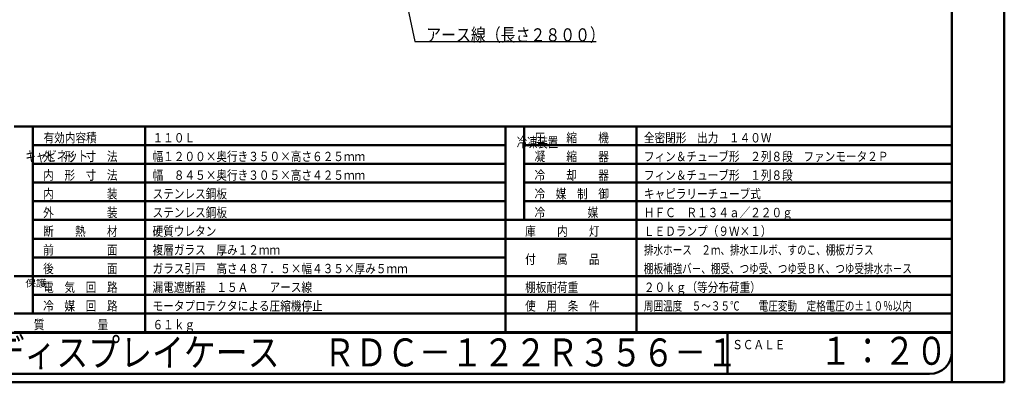
# Model space of a CAD drawing. Units: millimetres. Extents: x 0 to 8380, y 0 to 5550.
# Drawn here: x 3116 to 8380, y 0 to 1941 of the extents above; entities that cross this region are included whole.
import ezdxf

# ---------------------------------------------------------------- set-up
doc = ezdxf.new("R2010")
doc.units = ezdxf.units.MM
doc.header["$LTSCALE"] = 3.629134
for name, color, linetype in [('A3WAKU', 7, 'Continuous'), ('SIYOU', 7, 'Continuous'), ('SUNPOU', 7, 'Continuous'), ('WAKU', 7, 'Continuous')]:
    doc.layers.add(name, color=color, linetype=linetype)
doc.styles.add('@Standard', font='txt', dxfattribs={"bigfont": '@extfont2'})
doc.styles.get("Standard").update_dxf_attribs({"font": 'txt', "bigfont": 'extfont2'})
doc.dimstyles.get("Standard").update_dxf_attribs({"dimtxt": 2.5, "dimasz": 2.5, "dimexe": 1.25, "dimexo": 0.625, "dimtad": 1, "dimzin": 0, "dimdsep": 46, "dimtxsty": 'Standard', "dimcen": 2.5, "dimadec": 0, "dimazin": 0, "dimtfac": 0.75, "dimtmove": 0, "dimatfit": 3, "dimfxl": 1, "dimarcsym": 0})

msp = doc.modelspace()

# ---------------------------------------------------------------- linework, layer by layer
at = {"layer": 'A3WAKU', "color": 8, "linetype": 'Continuous', "lineweight": 50}
for p, q in [((8100, 0), (8100, 5545)), ((8380, 0), (8380, 5550)), ((0, 0), (8380, 0))]:
    msp.add_line(p, q, dxfattribs=at)
at = {"layer": 'SIYOU', "color": 7, "linetype": 'Continuous', "lineweight": 50}
for p, q in [((3086.67, 1369), (3186.67, 1369)), ((3186.67, 1369), (3786.67, 1369)), ((3186.67, 1369), (3186.67, 369)), ((3786.67, 1269), (3786.67, 1369)), ((3786.67, 1369), (5713.33, 1369)), ((5713.33, 1369), (5813.33, 1369)), ((5713.33, 1269), (5713.33, 1369)), ((5813.33, 1369), (6413.33, 1369)), ((5813.33, 1369), (5813.33, 869)), ((6413.33, 1269), (6413.33, 1369)), ((6413.33, 1369), (8100, 1369)), ((8100, 269), (8100, 1369)), ((3186.67, 1269), (3786.67, 1269)), ((3786.67, 1269), (5713.33, 1269)), ((3786.67, 1169), (3786.67, 1269)), ((5713.33, 1169), (5713.33, 1269)), ((5813.33, 1269), (6413.33, 1269)), ((6413.33, 1169), (6413.33, 1269)), ((6413.33, 1269), (8100, 1269)), ((3186.67, 1169), (3786.67, 1169)), ((3786.67, 1169), (5713.33, 1169)), ((3786.67, 1069), (3786.67, 1169)), ((5713.33, 1069), (5713.33, 1169)), ((5813.33, 1169), (6413.33, 1169)), ((6413.33, 869), (6413.33, 1169)), ((6413.33, 1169), (8100, 1169)), ((3186.67, 1069), (3786.67, 1069)), ((3786.67, 969), (3786.67, 1069)), ((3786.67, 1069), (5713.33, 1069)), ((5713.33, 969), (5713.33, 1069)), ((5813.33, 1069), (8100, 1069)), ((5713.33, 969), (3186.67, 969)), ((3186.67, 969), (3786.67, 969)), ((3786.67, 969), (3786.67, 869)), ((3786.67, 969), (5713.33, 969)), ((5713.33, 969), (5713.33, 869)), ((5813.33, 969), (6413.33, 969)), ((6413.33, 969), (8100, 969)), ((3786.67, 869), (3186.67, 869)), ((3786.67, 869), (3786.67, 769)), ((3786.67, 869), (5713.33, 869)), ((5713.33, 869), (5713.33, 769)), ((5713.33, 869), (6413.33, 869)), ((6413.33, 869), (6413.33, 769)), ((6413.33, 869), (8100, 869)), ((3186.67, 769), (3786.67, 769)), ((3786.67, 769), (3786.67, 669)), ((5713.33, 769), (3786.67, 769)), ((5713.33, 769), (5713.33, 669)), ((5713.33, 769), (6413.33, 769)), ((6413.33, 769), (6413.33, 569)), ((6413.33, 769), (8100, 769)), ((3186.67, 669), (3786.67, 669)), ((3786.67, 669), (3786.67, 469)), ((3786.67, 669), (5713.33, 669)), ((5713.33, 669), (5713.33, 569)), ((3086.67, 569), (3186.67, 569)), ((5713.33, 569), (3186.67, 569)), ((5713.33, 569), (5713.33, 469)), ((5713.33, 569), (8100, 569)), ((6413.33, 569), (6413.33, 469)), ((3186.67, 469), (3786.67, 469)), ((3786.67, 469), (3786.67, 369)), ((3786.67, 469), (5713.33, 469)), ((5713.33, 469), (5713.33, 369)), ((5713.33, 469), (8100, 469)), ((6413.33, 469), (6413.33, 369)), ((3086.67, 369), (3786.67, 369)), ((3786.67, 369), (3786.67, 269)), ((3786.67, 369), (3786.67, 269)), ((3786.67, 369), (8100, 369)), ((5713.33, 369), (5713.33, 269)), ((5713.33, 369), (5713.33, 269)), ((6413.33, 369), (6413.33, 269)), ((3086.67, 269), (3786.67, 269)), ((3786.67, 269), (3086.67, 269)), ((5713.33, 269), (3786.67, 269)), ((3786.67, 269), (5713.33, 269)), ((5713.33, 269), (6413.33, 269)), ((5713.33, 269), (6413.33, 269)), ((6413.33, 269), (7140, 269)), ((8100, 269), (6413.33, 269)), ((7140, 269), (8100, 269))]:
    msp.add_line(p, q, dxfattribs=at)
at = {"layer": 'WAKU', "color": 7, "linetype": 'Continuous', "lineweight": 50}
for p, q in [((8100, 165), (8100, 5385)), ((460, 265), (7140, 265)), ((6900, 265), (6900, 45)), ((7140, 265), (8100, 265)), ((580, 45), (7980, 45))]:
    msp.add_line(p, q, dxfattribs=at)
msp.add_arc((7980, 165), 120, 270, 360, dxfattribs=at)

# ---------------------------------------------------------------- texts
at = {"layer": 'SIYOU', "color": 1, "lineweight": 50, "style": '@Standard'}
for s, height, width, p in [('冷凍装置', 54.688, 0.740741, (5773.33, 1257.75)), ('キャビネット', 55.357, 0.740741, (3146.67, 1182.75)), ('保護', 37.5, 1.111111, (3146.67, 511.5))]:
    msp.add_text(s, height=height, dxfattribs=dict(at, width=width)).set_placement(p)
at = {"layer": 'SIYOU', "color": 1, "lineweight": 50, "char_height": 50, "attachment_point": 7}
for s, insert in [('\\A1;\\W0.8333;\\T1.5000;有効内容積', (3243.89, 1284)), ('\\A1;\\W0.8333;１１０Ｌ', (3826.67, 1284)), ('\\A1;\\W0.8333;圧\u3000\u3000縮\u3000\u3000機', (5868.33, 1284)), ('\\A1;\\W0.8333;全密閉形\u3000出力\u3000１４０Ｗ', (6453.33, 1284)), ('\\A1;\\W0.8333;外\u3000形\u3000寸\u3000法', (3241.67, 1184)), ('\\A1;\\W0.8333;幅１２００×奥行き３５０×高さ６２５ｍｍ', (3826.67, 1184)), ('\\A1;\\W0.8333;凝\u3000\u3000縮\u3000\u3000器', (5868.33, 1184)), ('\\A1;\\W0.8333;フィン＆チューブ形\u3000２列８段\u3000ファンモータ２Ｐ', (6453.33, 1184)), ('\\A1;\\W0.8333;内\u3000形\u3000寸\u3000法', (3241.67, 1084)), ('\\A1;\\W0.8333;幅\u3000８４５×奥行き３０５×高さ４２５ｍｍ', (3826.67, 1084)), ('\\A1;\\W0.8333;冷\u3000\u3000却\u3000\u3000器', (5868.33, 1084)), ('\\A1;\\W0.8333;フィン＆チューブ形\u3000１列８段', (6453.33, 1084)), ('\\A1;\\W0.8333;内\u3000\u3000\u3000\u3000\u3000装', (3241.67, 984)), ('\\A1;\\W0.8333;ステンレス鋼板', (3826.67, 984)), ('\\A1;\\W0.8333;冷\u3000媒\u3000制\u3000御', (5868.33, 984)), ('\\A1;\\W0.8333;キャピラリーチューブ式', (6453.33, 984)), ('\\A1;\\W0.8333;外\u3000\u3000\u3000\u3000\u3000装', (3241.67, 884)), ('\\A1;\\W0.8333;ステンレス鋼板', (3826.67, 884)), ('\\A1;\\W0.8333;\\T1.2000;冷\u3000\u3000\u3000\u3000媒', (5868.33, 884)), ('\\A1;\\W0.8333;ＨＦＣ\u3000Ｒ１３４ａ／２２０ｇ', (6453.33, 884)), ('\\A1;\\W0.8333;ＬＥＤランプ（９Ｗ×１）', (6453.33, 784)), ('\\A1;\\W0.8333;断\u3000\u3000熱\u3000\u3000材', (3241.67, 784)), ('\\A1;\\W0.8333;硬質ウレタン', (3826.67, 784)), ('\\A1;\\W0.8333;庫\u3000\u3000内\u3000\u3000灯', (5818.33, 784)), ('\\A1;\\W0.8333;前\u3000\u3000\u3000\u3000\u3000面', (3241.67, 684)), ('\\A1;\\W0.8333;複層ガラス\u3000厚み１２ｍｍ', (3826.67, 684)), ('\\A1;\\W0.7500;排水ホース\u3000２ｍ、排水エルボ、すのこ、棚板ガラス', (6453.33, 684)), ('\\A1;\\W0.8333;付\u3000\u3000属\u3000\u3000品', (5818.33, 634)), ('\\A1;\\W0.8333;後\u3000\u3000\u3000\u3000\u3000面', (3241.67, 584)), ('\\A1;\\W0.8333;ガラス引戸\u3000高さ４８７．５×幅４３５×厚み５ｍｍ', (3826.67, 584)), ('\\A1;\\W0.7500;棚板補強バ－、棚受、つゆ受、つゆ受ＢＫ、つゆ受排水ホ－ス', (6453.33, 584)), ('\\A1;\\W0.8333;電\u3000気\u3000回\u3000路', (3241.67, 484)), ('\\A1;\\W0.8333;漏電遮断器\u3000１５Ａ\u3000\u3000アース線', (3826.67, 484)), ('\\A1;\\W0.8333;\\T1.5000;棚板耐荷重', (5818.33, 484)), ('\\A1;\\W0.8333;２０ｋｇ（等分布荷重）', (6453.33, 484)), ('\\A1;\\W0.8333;冷\u3000媒\u3000回\u3000路', (3241.67, 384)), ('\\A1;\\W0.8333;モータプロテクタによる圧縮機停止', (3826.67, 384)), ('\\A1;\\W0.8333;使\u3000用\u3000条\u3000件', (5818.33, 384)), ('\\A1;\\W0.7500;周囲温度\u3000５～３５℃\u3000\u3000電圧変動\u3000定格電圧の±１０％以内', (6453.33, 384)), ('\\A1;\\W0.8333;質\u3000\u3000\u3000\u3000\u3000量', (3191.67, 284)), ('\\A1;\\W0.8333;６１ｋｇ', (3826.67, 284))]:
    msp.add_mtext(s, dxfattribs=dict(at, insert=insert))
at = {"layer": 'SUNPOU', "color": 7, "linetype": 'Continuous', "lineweight": 50, "insert": (5289.69, 1825), "char_height": 70, "attachment_point": 7, "line_spacing_factor": 0.6}
msp.add_mtext('\\A1;\\W0.8333;アース線（長さ２８００）', dxfattribs=at)
at = {"layer": 'WAKU', "color": 1, "lineweight": 50, "attachment_point": 7}
for s, insert, char_height in [('\\A1;\\W0.8333;冷蔵ディスプレイケース', (2630, 85), 150), ('\\A1;\\W0.8333;ＲＤＣ－１２２Ｒ３５６－１', (4740, 85), 150), ('\\A1;\\W0.8333;ＳＣＡＬＥ', (6925.34, 176.97), 50), ('\\A1;\\W0.8333;１：２０', (7393.83, 93.73), 150)]:
    msp.add_mtext(s, dxfattribs=dict(at, insert=insert, char_height=char_height))

# ---------------------------------------------------------------- leaders
at = {"layer": 'SUNPOU', "color": 7, "linetype": 'Continuous', "lineweight": 50, "annotation_type": 0, "has_hookline": 1, "hookline_direction": 0, "text_width": 908.33}
msp.add_leader([(5100.67, 2435.8), (5229.06, 1824.37), (5289.06, 1824.37)], dimstyle='Standard', override={"dimtxt": 70, "dimasz": 60, "dimldrblk": 'OPEN30'}, dxfattribs=at)

doc.saveas('drawing.dxf')
